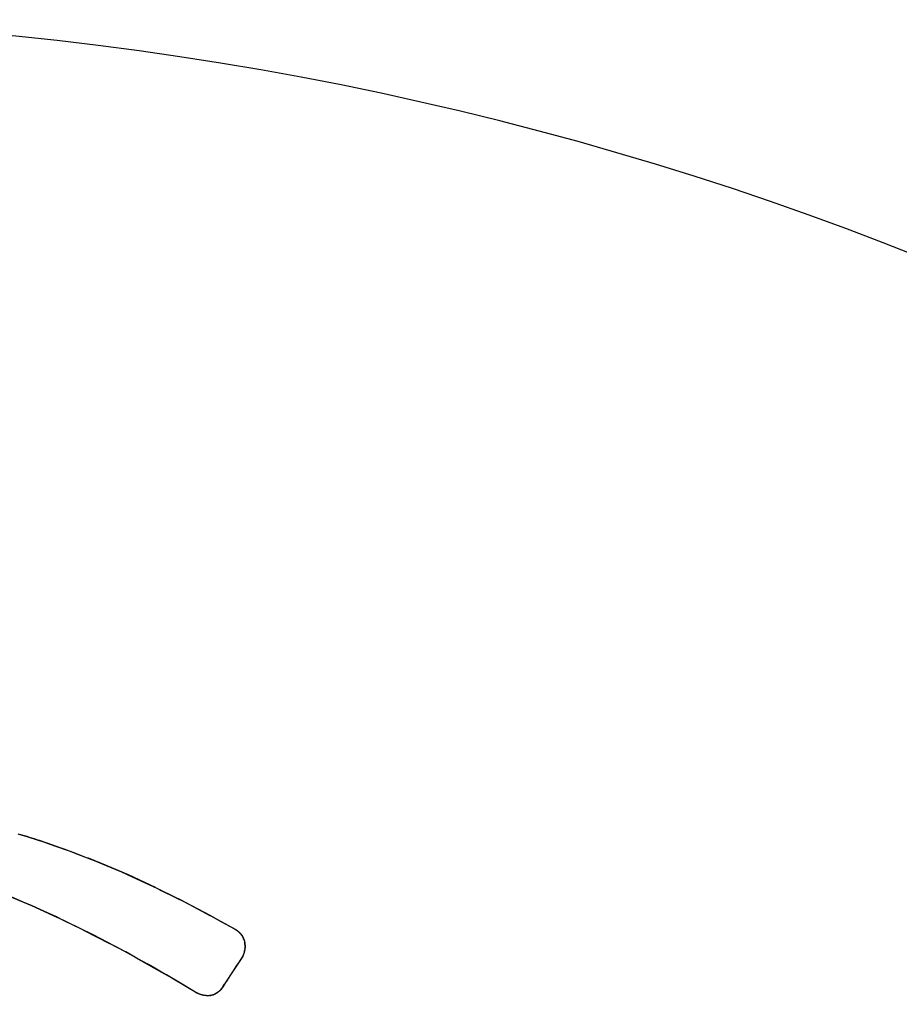
# Model space of a CAD drawing. Units: millimetres. Extents: x -21 to 448, y -32 to 560.
# Drawn here: x 122 to 150, y 525 to 556 of the extents above; entities that cross this region are included whole.
import ezdxf

# ---------------------------------------------------------------- set-up
doc = ezdxf.new("R2010")
doc.units = ezdxf.units.MM
doc.layers.add('(4_5)\xa065951038_2', color=7, linetype='Continuous')
doc.layers.add('Default', color=7, linetype='Continuous')

# ---------------------------------------------------------------- blocks, each defined once
blk = doc.blocks.new('SE')
at = {"layer": '(4_5)\xa065951038_2', "color": 7, "linetype": 'Continuous'}
for p, q in [((121.933, 530.563), (122.217, 530.475)), ((121.996, 530.545), (122.217, 530.475)), ((122.217, 530.475), (122.746, 530.307)), ((122.217, 530.475), (122.614, 530.352)), ((122.614, 530.352), (122.615, 530.352)), ((122.86, 530.271), (122.615, 530.352)), ((122.615, 530.352), (122.746, 530.307)), ((122.746, 530.307), (122.86, 530.271)), ((122.746, 530.307), (123.096, 530.187)), ((122.86, 530.271), (123.096, 530.187)), ((123.714, 529.967), (122.86, 530.271)), ((122.86, 530.271), (122.86, 530.271)), ((123.096, 530.187), (123.555, 530.024)), ((123.096, 530.187), (123.38, 530.09)), ((123.38, 530.09), (123.555, 530.024)), ((123.555, 530.024), (123.714, 529.967)), ((123.555, 530.024), (123.898, 529.895)), ((123.714, 529.967), (123.715, 529.967)), ((123.715, 529.967), (123.898, 529.895)), ((123.715, 529.967), (124.123, 529.811)), ((123.898, 529.895), (124.391, 529.701)), ((123.898, 529.895), (124.123, 529.811)), ((124.123, 529.811), (124.158, 529.797)), ((124.123, 529.811), (124.14, 529.804)), ((124.14, 529.804), (124.158, 529.797)), ((124.564, 529.633), (124.158, 529.797)), ((124.158, 529.797), (124.391, 529.701)), ((124.391, 529.701), (124.564, 529.633)), ((124.391, 529.701), (124.713, 529.569)), ((124.564, 529.633), (124.713, 529.569)), ((124.898, 529.494), (124.564, 529.633)), ((124.564, 529.633), (124.564, 529.633)), ((124.713, 529.569), (125.197, 529.362)), ((124.713, 529.569), (124.898, 529.494)), ((125.414, 529.268), (124.898, 529.494)), ((124.898, 529.494), (125.197, 529.362)), ((124.898, 529.494), (124.898, 529.494)), ((125.197, 529.362), (125.414, 529.268)), ((125.197, 529.362), (125.532, 529.214)), ((125.414, 529.268), (125.532, 529.214)), ((126.269, 528.872), (125.414, 529.268)), ((125.414, 529.268), (125.414, 529.268)), ((125.532, 529.214), (126.056, 528.971)), ((125.532, 529.214), (125.658, 529.158)), ((125.658, 529.158), (126.056, 528.971)), ((126.056, 528.971), (126.269, 528.872)), ((126.056, 528.971), (126.329, 528.842)), ((126.269, 528.872), (126.269, 528.872)), ((126.269, 528.872), (126.329, 528.842)), ((126.269, 528.872), (126.398, 528.81)), ((126.329, 528.842), (126.913, 528.552)), ((126.329, 528.842), (126.398, 528.81)), ((121.541, 528.658), (122.363, 528.307)), ((122.181, 528.385), (121.597, 528.634)), ((122.181, 528.385), (121.658, 528.609)), ((126.398, 528.81), (126.449, 528.784)), ((126.398, 528.81), (126.423, 528.798)), ((126.423, 528.798), (126.449, 528.784)), ((127.133, 528.442), (126.449, 528.784)), ((126.449, 528.784), (126.913, 528.552)), ((126.913, 528.552), (127.133, 528.442)), ((126.913, 528.552), (127.176, 528.42)), ((122.382, 528.299), (122.181, 528.385)), ((122.363, 528.307), (122.181, 528.385)), ((122.382, 528.299), (122.363, 528.307)), ((122.363, 528.307), (123.184, 527.933)), ((122.363, 528.307), (122.363, 528.307)), ((123.152, 527.948), (122.382, 528.299)), ((122.392, 528.294), (122.382, 528.299)), ((123.125, 527.961), (122.392, 528.294)), ((127.133, 528.442), (127.176, 528.42)), ((127.133, 528.442), (128.012, 527.98)), ((127.133, 528.442), (127.133, 528.442)), ((127.176, 528.42), (127.994, 527.989)), ((127.176, 528.42), (127.196, 528.41)), ((127.196, 528.41), (127.98, 527.997)), ((123.152, 527.948), (123.125, 527.961)), ((123.184, 527.933), (123.152, 527.948)), ((123.395, 527.831), (123.152, 527.948)), ((123.395, 527.831), (123.184, 527.933)), ((123.855, 527.611), (123.184, 527.933)), ((127.98, 527.997), (127.994, 527.989)), ((127.994, 527.989), (128.012, 527.98)), ((127.994, 527.989), (128.347, 527.795)), ((128.012, 527.98), (128.347, 527.795)), ((128.012, 527.98), (128.749, 527.573)), ((123.937, 527.569), (123.395, 527.831)), ((123.855, 527.611), (123.395, 527.831)), ((123.858, 527.609), (123.855, 527.611)), ((123.861, 527.608), (123.855, 527.611)), ((123.861, 527.608), (123.858, 527.609)), ((123.937, 527.569), (123.861, 527.608)), ((124.004, 527.537), (123.861, 527.608)), ((128.347, 527.795), (128.789, 527.551)), ((128.347, 527.795), (128.749, 527.573)), ((124.247, 527.413), (123.937, 527.569)), ((124.004, 527.537), (123.937, 527.569)), ((124.005, 527.537), (124.004, 527.537)), ((124.247, 527.413), (124.005, 527.537)), ((124.005, 527.537), (124.823, 527.118)), ((124.706, 527.178), (124.247, 527.413)), ((124.589, 527.24), (124.247, 527.413)), ((128.749, 527.573), (128.78, 527.556)), ((128.749, 527.573), (128.78, 527.556)), ((128.78, 527.556), (128.789, 527.551)), ((128.78, 527.556), (128.794, 527.548)), ((128.789, 527.551), (128.847, 527.512)), ((128.789, 527.551), (128.816, 527.534)), ((128.794, 527.548), (128.808, 527.54)), ((128.808, 527.54), (128.816, 527.534)), ((128.816, 527.534), (128.825, 527.528)), ((128.816, 527.534), (128.821, 527.53)), ((128.821, 527.53), (128.825, 527.528)), ((128.825, 527.528), (128.843, 527.515)), ((128.825, 527.528), (128.835, 527.521)), ((128.835, 527.521), (128.843, 527.515)), ((128.843, 527.515), (128.849, 527.51)), ((128.843, 527.515), (128.847, 527.512)), ((128.847, 527.512), (128.849, 527.51)), ((128.847, 527.512), (128.848, 527.511)), ((128.848, 527.511), (128.851, 527.509)), ((128.849, 527.51), (128.851, 527.509)), ((128.849, 527.51), (128.854, 527.506)), ((128.851, 527.509), (128.903, 527.463)), ((128.851, 527.509), (128.854, 527.506)), ((128.854, 527.506), (128.874, 527.49)), ((128.854, 527.506), (128.86, 527.502)), ((128.86, 527.502), (128.873, 527.491)), ((128.873, 527.491), (128.874, 527.49)), ((128.874, 527.49), (128.884, 527.481)), ((128.874, 527.49), (128.884, 527.481)), ((128.884, 527.481), (128.896, 527.47)), ((128.896, 527.47), (128.902, 527.464)), ((128.902, 527.464), (128.903, 527.463)), ((128.902, 527.464), (128.908, 527.459)), ((128.903, 527.463), (128.95, 527.411)), ((128.903, 527.463), (128.923, 527.442)), ((128.908, 527.459), (128.918, 527.448)), ((128.918, 527.448), (128.923, 527.442)), ((128.923, 527.442), (128.933, 527.431)), ((128.923, 527.442), (128.929, 527.436)), ((128.929, 527.436), (128.933, 527.431)), ((128.933, 527.431), (128.95, 527.411)), ((128.933, 527.431), (128.94, 527.424)), ((128.94, 527.424), (128.95, 527.412)), ((128.95, 527.412), (128.96, 527.4)), ((128.95, 527.411), (128.99, 527.354)), ((128.95, 527.411), (128.966, 527.39)), ((128.96, 527.4), (128.966, 527.39)), ((128.966, 527.39), (128.973, 527.38)), ((128.966, 527.39), (128.968, 527.386)), ((128.968, 527.386), (128.973, 527.38)), ((128.973, 527.38), (128.989, 527.356)), ((128.973, 527.38), (128.977, 527.374)), ((128.977, 527.374), (128.986, 527.361)), ((128.986, 527.361), (128.989, 527.356)), ((128.989, 527.356), (128.991, 527.353)), ((128.989, 527.356), (128.99, 527.354)), ((128.99, 527.354), (128.991, 527.353)), ((128.99, 527.354), (128.994, 527.347)), ((128.991, 527.353), (128.994, 527.346)), ((128.991, 527.353), (129.013, 527.314)), ((128.994, 527.347), (128.994, 527.346)), ((128.994, 527.346), (129.024, 527.291)), ((128.994, 527.346), (129.002, 527.334)), ((129.002, 527.334), (129.01, 527.319)), ((129.01, 527.319), (129.013, 527.314)), ((129.024, 527.292), (129.013, 527.314)), ((129.013, 527.314), (129.018, 527.306)), ((129.018, 527.306), (129.024, 527.292)), ((129.024, 527.292), (129.024, 527.291)), ((129.024, 527.291), (129.05, 527.227)), ((129.024, 527.291), (129.026, 527.288)), ((129.026, 527.288), (129.032, 527.274)), ((129.026, 527.288), (129.031, 527.278)), ((124.706, 527.178), (124.589, 527.24)), ((124.823, 527.118), (124.706, 527.178)), ((125.034, 527.005), (124.706, 527.178)), ((125.034, 527.005), (124.824, 527.118)), ((125.307, 526.861), (124.824, 527.118)), ((125.496, 526.756), (125.034, 527.005)), ((125.307, 526.861), (125.034, 527.005)), ((129.031, 527.278), (129.032, 527.274)), ((129.032, 527.274), (129.037, 527.263)), ((129.037, 527.263), (129.04, 527.254)), ((129.04, 527.254), (129.049, 527.23)), ((129.04, 527.254), (129.043, 527.249)), ((129.043, 527.249), (129.048, 527.234)), ((129.048, 527.234), (129.049, 527.23)), ((129.049, 527.23), (129.051, 527.226)), ((129.049, 527.23), (129.05, 527.227)), ((129.05, 527.227), (129.051, 527.226)), ((129.05, 527.227), (129.051, 527.223)), ((129.051, 527.226), (129.051, 527.223)), ((129.051, 527.226), (129.064, 527.182)), ((129.051, 527.223), (129.069, 527.159)), ((129.051, 527.223), (129.053, 527.218)), ((129.053, 527.218), (129.058, 527.203)), ((129.058, 527.203), (129.062, 527.188)), ((129.062, 527.188), (129.064, 527.182)), ((129.064, 527.182), (129.068, 527.163)), ((129.064, 527.182), (129.066, 527.173)), ((129.066, 527.173), (129.068, 527.163)), ((129.068, 527.163), (129.07, 527.157)), ((129.068, 527.163), (129.069, 527.159)), ((129.069, 527.159), (129.07, 527.157)), ((129.069, 527.159), (129.069, 527.157)), ((129.069, 527.157), (129.07, 527.155)), ((129.07, 527.157), (129.07, 527.155)), ((129.07, 527.157), (129.072, 527.148)), ((129.07, 527.155), (129.08, 527.088)), ((129.07, 527.155), (129.072, 527.148)), ((129.072, 527.148), (129.073, 527.142)), ((129.073, 527.142), (129.076, 527.126)), ((129.076, 527.126), (129.078, 527.11)), ((129.078, 527.11), (129.079, 527.104)), ((129.079, 527.104), (129.081, 527.087)), ((129.079, 527.104), (129.08, 527.095)), ((129.084, 527.014), (129.079, 526.941)), ((129.08, 527.095), (129.08, 527.088)), ((129.08, 527.088), (129.081, 527.087)), ((129.08, 527.088), (129.081, 527.085)), ((129.081, 527.087), (129.081, 527.085)), ((129.081, 527.079), (129.081, 527.087)), ((129.081, 527.085), (129.084, 527.014)), ((129.081, 527.085), (129.081, 527.079)), ((129.081, 527.079), (129.082, 527.078)), ((129.083, 526.981), (129.081, 526.964)), ((129.084, 527.045), (129.082, 527.078)), ((129.082, 527.078), (129.083, 527.063)), ((129.083, 527.063), (129.084, 527.045)), ((129.084, 526.997), (129.083, 526.981)), ((129.084, 527.045), (129.084, 527.014)), ((129.084, 527.045), (129.084, 527.03)), ((129.084, 527.045), (129.084, 527.045)), ((129.084, 527.03), (129.084, 527.013)), ((129.084, 527.013), (129.084, 526.997)), ((125.32, 526.854), (125.307, 526.861)), ((125.333, 526.847), (125.307, 526.861)), ((125.333, 526.847), (125.32, 526.854)), ((125.496, 526.756), (125.333, 526.847)), ((125.642, 526.678), (125.333, 526.847)), ((125.851, 526.56), (125.496, 526.756)), ((125.642, 526.678), (125.496, 526.756)), ((125.851, 526.56), (125.642, 526.678)), ((125.642, 526.678), (126.458, 526.216)), ((125.642, 526.678), (125.642, 526.678)), ((128.992, 526.684), (128.973, 526.653)), ((128.978, 526.662), (128.973, 526.653)), ((128.978, 526.662), (128.976, 526.659)), ((129.01, 526.718), (128.978, 526.662)), ((128.986, 526.674), (128.978, 526.662)), ((128.992, 526.684), (128.986, 526.674)), ((128.999, 526.696), (128.992, 526.684)), ((128.995, 526.69), (128.992, 526.684)), ((128.999, 526.696), (128.995, 526.69)), ((129.004, 526.705), (128.999, 526.696)), ((129.004, 526.705), (128.999, 526.696)), ((129.013, 526.723), (129.004, 526.705)), ((129.01, 526.718), (129.004, 526.705)), ((129.013, 526.723), (129.01, 526.718)), ((129.012, 526.722), (129.01, 526.718)), ((129.014, 526.726), (129.012, 526.722)), ((129.016, 526.73), (129.013, 526.723)), ((129.014, 526.726), (129.013, 526.723)), ((129.043, 526.794), (129.014, 526.726)), ((129.016, 526.73), (129.014, 526.726)), ((129.027, 526.753), (129.016, 526.73)), ((129.02, 526.737), (129.016, 526.73)), ((129.027, 526.753), (129.02, 526.737)), ((129.033, 526.768), (129.027, 526.753)), ((129.033, 526.768), (129.027, 526.753)), ((129.034, 526.769), (129.033, 526.768)), ((129.034, 526.769), (129.042, 526.791)), ((129.04, 526.785), (129.034, 526.769)), ((129.042, 526.791), (129.04, 526.785)), ((129.055, 526.828), (129.042, 526.791)), ((129.043, 526.794), (129.042, 526.791)), ((129.044, 526.796), (129.043, 526.794)), ((129.044, 526.795), (129.043, 526.794)), ((129.066, 526.868), (129.044, 526.796)), ((129.046, 526.801), (129.044, 526.796)), ((129.046, 526.801), (129.044, 526.796)), ((129.044, 526.796), (129.044, 526.795)), ((129.052, 526.818), (129.046, 526.801)), ((129.052, 526.818), (129.046, 526.801)), ((129.055, 526.828), (129.052, 526.818)), ((129.055, 526.828), (129.052, 526.818)), ((129.058, 526.838), (129.055, 526.828)), ((129.057, 526.834), (129.055, 526.828)), ((129.058, 526.838), (129.057, 526.834)), ((129.065, 526.865), (129.058, 526.838)), ((129.061, 526.85), (129.058, 526.838)), ((129.061, 526.85), (129.058, 526.838)), ((129.065, 526.865), (129.061, 526.85)), ((129.065, 526.865), (129.061, 526.85)), ((129.066, 526.868), (129.065, 526.865)), ((129.066, 526.868), (129.065, 526.866)), ((129.065, 526.866), (129.065, 526.865)), ((129.079, 526.941), (129.066, 526.868)), ((129.069, 526.883), (129.066, 526.868)), ((129.069, 526.883), (129.066, 526.868)), ((129.066, 526.868), (129.066, 526.868)), ((129.072, 526.899), (129.069, 526.883)), ((129.072, 526.899), (129.069, 526.883)), ((129.075, 526.913), (129.072, 526.899)), ((129.075, 526.913), (129.072, 526.899)), ((129.079, 526.941), (129.075, 526.913)), ((129.078, 526.932), (129.075, 526.915)), ((129.075, 526.915), (129.075, 526.913)), ((129.079, 526.942), (129.078, 526.932)), ((129.081, 526.964), (129.079, 526.942)), ((129.08, 526.948), (129.079, 526.942)), ((129.08, 526.948), (129.079, 526.942)), ((129.079, 526.942), (129.079, 526.941)), ((129.081, 526.964), (129.08, 526.948)), ((129.081, 526.964), (129.08, 526.948)), ((129.081, 526.964), (129.081, 526.964)), ((126.247, 526.336), (125.851, 526.56)), ((126.05, 526.449), (125.851, 526.56)), ((126.247, 526.336), (126.05, 526.449)), ((128.957, 526.63), (128.671, 526.194)), ((128.799, 526.389), (128.745, 526.306)), ((128.85, 526.466), (128.799, 526.389)), ((128.894, 526.533), (128.85, 526.466)), ((128.929, 526.587), (128.894, 526.533)), ((128.955, 526.625), (128.929, 526.587)), ((128.957, 526.63), (128.955, 526.625)), ((128.973, 526.653), (128.957, 526.63)), ((128.967, 526.644), (128.957, 526.63)), ((128.966, 526.643), (128.957, 526.63)), ((128.976, 526.659), (128.966, 526.643)), ((128.973, 526.653), (128.967, 526.644)), ((126.611, 526.126), (126.247, 526.336)), ((126.458, 526.216), (126.247, 526.336)), ((126.611, 526.126), (126.458, 526.216)), ((126.458, 526.216), (126.776, 526.031)), ((126.458, 526.216), (126.458, 526.216)), ((127.053, 525.865), (126.611, 526.126)), ((126.776, 526.031), (126.611, 526.126)), ((128.671, 526.194), (128.378, 525.743)), ((128.574, 526.045), (128.521, 525.964)), ((128.63, 526.131), (128.574, 526.045)), ((128.688, 526.219), (128.63, 526.131)), ((128.745, 526.306), (128.688, 526.219)), ((126.779, 526.029), (126.776, 526.031)), ((126.781, 526.028), (126.776, 526.031)), ((126.781, 526.028), (126.779, 526.029)), ((127.053, 525.865), (126.781, 526.028)), ((127.274, 525.734), (126.781, 526.028)), ((127.274, 525.734), (127.053, 525.865)), ((127.506, 525.592), (127.053, 525.865)), ((127.544, 525.571), (127.274, 525.734)), ((127.506, 525.592), (127.274, 525.734)), ((128.378, 525.743), (128.352, 525.705)), ((128.382, 525.75), (128.361, 525.718)), ((128.378, 525.743), (128.368, 525.728)), ((128.382, 525.75), (128.378, 525.743)), ((128.383, 525.751), (128.382, 525.75)), ((128.402, 525.782), (128.383, 525.751)), ((128.383, 525.751), (128.402, 525.782)), ((128.403, 525.782), (128.402, 525.782)), ((128.433, 525.83), (128.403, 525.782)), ((128.403, 525.782), (128.433, 525.83)), ((128.474, 525.892), (128.433, 525.83)), ((128.521, 525.964), (128.474, 525.892)), ((127.527, 525.58), (127.506, 525.592)), ((127.52, 525.584), (127.506, 525.592)), ((127.527, 525.58), (127.52, 525.584)), ((127.534, 525.576), (127.527, 525.58)), ((127.551, 525.567), (127.527, 525.58)), ((127.544, 525.571), (127.534, 525.576)), ((127.551, 525.567), (127.544, 525.571)), ((127.548, 525.569), (127.544, 525.571)), ((127.563, 525.561), (127.548, 525.569)), ((127.565, 525.56), (127.551, 525.567)), ((127.615, 525.535), (127.551, 525.567)), ((127.565, 525.56), (127.563, 525.561)), ((127.604, 525.541), (127.565, 525.56)), ((127.577, 525.553), (127.565, 525.56)), ((127.591, 525.547), (127.577, 525.553)), ((127.604, 525.541), (127.591, 525.547)), ((127.615, 525.535), (127.604, 525.541)), ((127.606, 525.54), (127.604, 525.541)), ((127.62, 525.534), (127.606, 525.54)), ((127.621, 525.533), (127.615, 525.535)), ((127.625, 525.531), (127.615, 525.535)), ((127.621, 525.533), (127.62, 525.534)), ((127.675, 525.512), (127.621, 525.533)), ((127.625, 525.531), (127.621, 525.533)), ((127.634, 525.527), (127.625, 525.531)), ((127.668, 525.514), (127.625, 525.531)), ((127.649, 525.521), (127.634, 525.527)), ((127.664, 525.516), (127.649, 525.521)), ((127.668, 525.514), (127.664, 525.516)), ((127.675, 525.512), (127.668, 525.514)), ((127.681, 525.51), (127.668, 525.514)), ((127.681, 525.51), (127.675, 525.512)), ((127.679, 525.511), (127.675, 525.512)), ((127.689, 525.507), (127.679, 525.511)), ((127.689, 525.507), (127.681, 525.51)), ((127.712, 525.5), (127.681, 525.51)), ((127.747, 525.49), (127.689, 525.507)), ((127.693, 525.506), (127.689, 525.507)), ((127.708, 525.501), (127.693, 525.506)), ((127.712, 525.5), (127.708, 525.501)), ((127.723, 525.496), (127.712, 525.5)), ((127.731, 525.495), (127.712, 525.5)), ((127.731, 525.495), (127.723, 525.496)), ((127.738, 525.493), (127.731, 525.495)), ((127.748, 525.49), (127.731, 525.495)), ((127.747, 525.49), (127.738, 525.493)), ((127.753, 525.489), (127.747, 525.49)), ((127.812, 525.478), (127.748, 525.49)), ((127.758, 525.488), (127.748, 525.49)), ((127.758, 525.488), (127.753, 525.489)), ((127.768, 525.486), (127.758, 525.488)), ((127.775, 525.484), (127.758, 525.488)), ((127.775, 525.484), (127.768, 525.486)), ((127.783, 525.482), (127.775, 525.484)), ((127.808, 525.478), (127.775, 525.484)), ((127.798, 525.48), (127.783, 525.482)), ((127.808, 525.478), (127.798, 525.48)), ((127.812, 525.478), (127.808, 525.478)), ((127.815, 525.477), (127.808, 525.478)), ((127.815, 525.477), (127.812, 525.478)), ((127.813, 525.478), (127.812, 525.478)), ((127.818, 525.477), (127.813, 525.478)), ((127.818, 525.477), (127.815, 525.477)), ((127.833, 525.475), (127.815, 525.477)), ((127.875, 525.472), (127.818, 525.477)), ((127.828, 525.476), (127.818, 525.477)), ((127.833, 525.475), (127.828, 525.476)), ((127.843, 525.474), (127.833, 525.475)), ((127.848, 525.474), (127.833, 525.475)), ((127.848, 525.474), (127.843, 525.474)), ((127.858, 525.473), (127.848, 525.474)), ((127.882, 525.471), (127.848, 525.474)), ((127.873, 525.472), (127.858, 525.473)), ((127.875, 525.472), (127.873, 525.472)), ((127.882, 525.471), (127.875, 525.472)), ((127.883, 525.471), (127.875, 525.472)), ((127.883, 525.471), (127.882, 525.471)), ((127.886, 525.471), (127.882, 525.471)), ((127.948, 525.472), (127.883, 525.471)), ((127.886, 525.471), (127.883, 525.471)), ((127.888, 525.471), (127.886, 525.471)), ((127.889, 525.471), (127.886, 525.471)), ((127.889, 525.471), (127.888, 525.471)), ((127.902, 525.471), (127.889, 525.471)), ((127.924, 525.471), (127.889, 525.471)), ((127.917, 525.471), (127.902, 525.471)), ((127.924, 525.471), (127.917, 525.471)), ((127.948, 525.472), (127.924, 525.471)), ((127.932, 525.471), (127.924, 525.471)), ((127.946, 525.472), (127.932, 525.471)), ((127.961, 525.473), (127.946, 525.472)), ((128.013, 525.481), (127.948, 525.472)), ((127.978, 525.475), (127.948, 525.472)), ((127.976, 525.475), (127.961, 525.473)), ((127.978, 525.475), (127.976, 525.475)), ((127.99, 525.477), (127.978, 525.475)), ((127.994, 525.477), (127.99, 525.477)), ((128.013, 525.481), (127.994, 525.477)), ((128.005, 525.479), (127.994, 525.477)), ((128.019, 525.481), (128.005, 525.479)), ((128.075, 525.496), (128.013, 525.481)), ((128.023, 525.483), (128.013, 525.481)), ((128.023, 525.483), (128.019, 525.481)), ((128.046, 525.488), (128.023, 525.483)), ((128.033, 525.485), (128.023, 525.483)), ((128.046, 525.488), (128.033, 525.485)), ((128.065, 525.493), (128.046, 525.488)), ((128.048, 525.488), (128.046, 525.488)), ((128.062, 525.492), (128.048, 525.488)), ((128.065, 525.493), (128.062, 525.492)), ((128.077, 525.497), (128.065, 525.493)), ((128.075, 525.496), (128.065, 525.493)), ((128.077, 525.497), (128.075, 525.496)), ((128.076, 525.496), (128.075, 525.496)), ((128.079, 525.498), (128.076, 525.496)), ((128.079, 525.498), (128.077, 525.497)), ((128.138, 525.521), (128.079, 525.498)), ((128.09, 525.501), (128.079, 525.498)), ((128.103, 525.506), (128.09, 525.501)), ((128.106, 525.507), (128.103, 525.506)), ((128.104, 525.506), (128.103, 525.506)), ((128.106, 525.507), (128.104, 525.506)), ((128.115, 525.511), (128.106, 525.507)), ((128.115, 525.511), (128.106, 525.507)), ((128.121, 525.513), (128.115, 525.511)), ((128.117, 525.512), (128.115, 525.511)), ((128.121, 525.513), (128.117, 525.512)), ((128.136, 525.52), (128.121, 525.513)), ((128.131, 525.517), (128.121, 525.513)), ((128.136, 525.52), (128.131, 525.517)), ((128.138, 525.521), (128.136, 525.52)), ((128.138, 525.521), (128.136, 525.52)), ((128.168, 525.536), (128.138, 525.521)), ((128.139, 525.521), (128.138, 525.521)), ((128.138, 525.521), (128.138, 525.521)), ((128.139, 525.521), (128.138, 525.521)), ((128.19, 525.549), (128.139, 525.521)), ((128.145, 525.524), (128.139, 525.521)), ((128.158, 525.531), (128.145, 525.524)), ((128.168, 525.536), (128.158, 525.531)), ((128.173, 525.539), (128.168, 525.536)), ((128.171, 525.537), (128.168, 525.536)), ((128.173, 525.539), (128.171, 525.537)), ((128.197, 525.553), (128.173, 525.539)), ((128.184, 525.546), (128.173, 525.539)), ((128.19, 525.549), (128.184, 525.546)), ((128.197, 525.553), (128.19, 525.549)), ((128.197, 525.553), (128.19, 525.549)), ((128.2, 525.556), (128.197, 525.553)), ((128.2, 525.556), (128.197, 525.553)), ((128.253, 525.595), (128.2, 525.556)), ((128.209, 525.562), (128.2, 525.556)), ((128.22, 525.569), (128.209, 525.562)), ((128.253, 525.595), (128.22, 525.569)), ((128.222, 525.57), (128.22, 525.569)), ((128.235, 525.58), (128.222, 525.57)), ((128.247, 525.589), (128.235, 525.58)), ((128.259, 525.599), (128.247, 525.589)), ((128.305, 525.645), (128.253, 525.595)), ((128.262, 525.603), (128.253, 525.595)), ((128.262, 525.603), (128.259, 525.599)), ((128.279, 525.619), (128.262, 525.603)), ((128.271, 525.611), (128.262, 525.603)), ((128.279, 525.619), (128.271, 525.611)), ((128.285, 525.624), (128.279, 525.619)), ((128.282, 525.621), (128.279, 525.619)), ((128.285, 525.624), (128.282, 525.621)), ((128.3, 525.64), (128.285, 525.624)), ((128.294, 525.633), (128.285, 525.624)), ((128.3, 525.64), (128.294, 525.633)), ((128.305, 525.645), (128.3, 525.64)), ((128.305, 525.645), (128.3, 525.64)), ((128.348, 525.699), (128.305, 525.645)), ((128.309, 525.649), (128.305, 525.645)), ((128.309, 525.649), (128.305, 525.645)), ((128.325, 525.668), (128.309, 525.649)), ((128.316, 525.658), (128.309, 525.649)), ((128.325, 525.668), (128.316, 525.658)), ((128.329, 525.673), (128.325, 525.668)), ((128.327, 525.67), (128.325, 525.668)), ((128.329, 525.673), (128.327, 525.67)), ((128.352, 525.705), (128.329, 525.673)), ((128.338, 525.685), (128.329, 525.673)), ((128.348, 525.699), (128.338, 525.685)), ((128.358, 525.713), (128.348, 525.699)), ((128.352, 525.705), (128.348, 525.699)), ((128.348, 525.699), (128.348, 525.699)), ((128.361, 525.718), (128.352, 525.705)), ((128.361, 525.718), (128.358, 525.713)), ((128.368, 525.728), (128.361, 525.718))]:
    blk.add_line(p, q, dxfattribs=at)
for centre, radius, start, end in [((111.35, 451.163), 105, 273.27583, 266.72417), ((114.486, 505.385), 26.257, 71.9675, 73.3807), ((128.588, 527.147), 0.446, 45.1899, 48.3734), ((128.463, 527.028), 0.62, 21.4026, 23.3612), ((128.445, 527.023), 0.639, 7.2688, 11.2652), ((128.425, 527.022), 0.659, 354.9958, 359.3465), ((128.414, 527.024), 0.67, 346.5502, 350.4927), ((127.909, 526.034), 0.563, 276.975, 278.6676), ((127.919, 525.988), 0.516, 287.7633, 290.8107), ((127.916, 525.99), 0.519, 302.7382, 305.8608), ((111.35, 498.663), 26.75, 94.0975, 0), ((111.35, 498.663), 26.75, 0, 85.7402)]:
    blk.add_arc(centre, radius, start, end, dxfattribs=at)

msp = doc.modelspace()

# ---------------------------------------------------------------- block references
at = {"layer": 'Default'}
msp.add_blockref('SE', (0, 0), dxfattribs=at)

doc.saveas('drawing.dxf')
